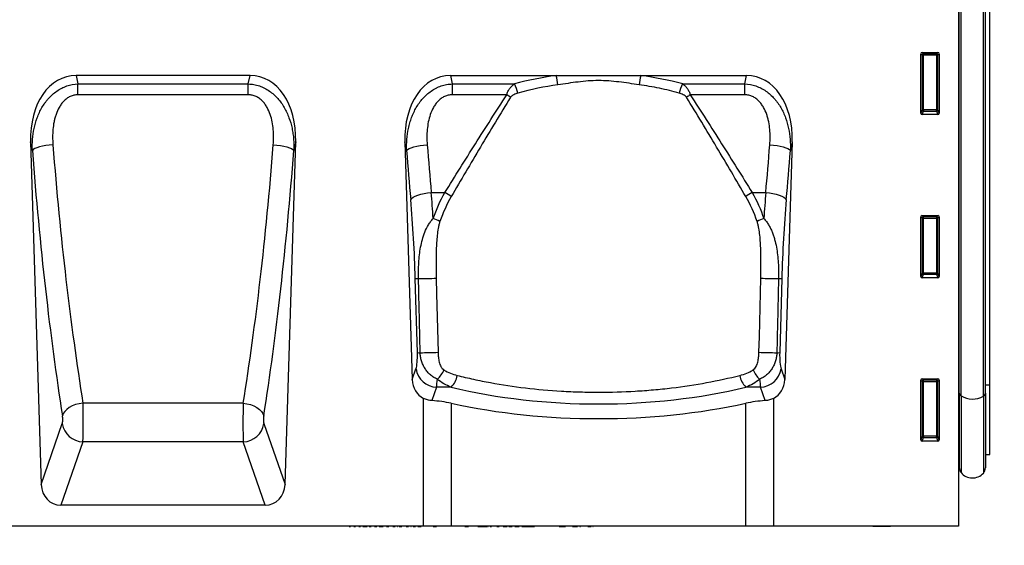
# Model space of a CAD drawing. Units: millimetres. Extents: x 75 to 2100, y 0 to 1460.
# Drawn here: x 1501 to 1878, y 1040 to 1242 of the extents above; entities that cross this region are included whole.
import ezdxf

# ---------------------------------------------------------------- set-up
doc = ezdxf.new("R2010")
doc.units = ezdxf.units.MM
doc.header["$LTSCALE"] = 5
doc.header["$PDSIZE"] = -1
doc.linetypes.add('SLD-Durchgehend', pattern=[0])
for name, color, linetype, lineweight in [('133534', 7, 'Continuous', 25), ('DIMENSION', 3, 'SLD-Durchgehend', 25), ('TANGENT_EDGES', 4, 'Continuous', 25)]:
    doc.layers.add(name, color=color, linetype=linetype, lineweight=lineweight)
doc.styles.add('BEMSTIL', font='isocp3.shx', dxfattribs={"width": 0.8})
doc.dimstyles.new('BEMASS$0', dxfattribs={"dimscale": 10, "dimtxt": 3.5, "dimasz": 3.5, "dimexe": 2, "dimexo": 0, "dimgap": 1, "dimtad": 1, "dimdec": 1, "dimtxsty": 'BEMSTIL', "dimcen": 3, "dimclrd": 3, "dimclre": 3, "dimclrt": 4, "dimadec": 0, "dimazin": 0, "dimtfac": 1, "dimtdec": 1, "dimtofl": 0, "dimtmove": 0, "dimatfit": 0, "dimfxl": 1, "dimtolj": 1, "dimlwd": -1, "dimlwe": -1, "dimarcsym": 0})

# ---------------------------------------------------------------- blocks, each defined once
blk = doc.blocks.new('*D5')
at = {"layer": 'DIMENSION', "color": 3, "transparency": 16777216}
for p, q in [((1906.62, 1322.62), (1951.62, 1322.62)), ((1937.62, 1298.12), (1937.62, 1072.12)), ((1895.62, 1047.62), (1951.62, 1047.62))]:
    blk.add_line(p, q, dxfattribs=at)
for points in [[(1933.54, 1298.12), (1941.7, 1298.12), (1937.62, 1322.62)], [(1933.54, 1072.12), (1941.7, 1072.12), (1937.62, 1047.62)]]:
    blk.add_solid(points, dxfattribs=at)
at = {"layer": 'DIMENSION', "color": 4, "transparency": 16777216, "insert": (1906.11, 1185.12), "char_height": 24.5, "attachment_point": 2, "rotation": 90, "style": 'BEMSTIL', "bg_fill": 3, "box_fill_scale": 1.1, "bg_fill_color": 256, "bg_fill_true_color": 13158600, "bg_fill_transparency": 0}
blk.add_mtext('\\A1;275', dxfattribs=at)
blk = doc.blocks.new('*D6')
at = {"layer": 'Defpoints', "color": 0, "transparency": 16777216}
for p in [(1809.97, 919.58), (1635.27, 838.96)]:
    blk.add_point(p, dxfattribs=at)
at = {"layer": 'DIMENSION', "color": 3, "transparency": 16777216}
for p, q in [((1832.21, 929.84), (2010.4, 1012.07)), ((1635.27, 838.96), (1809.97, 919.58)), ((1613.02, 828.7), (1590.78, 818.43))]:
    blk.add_line(p, q, dxfattribs=at)
for points in [[(1830.5, 933.55), (1833.92, 926.13), (1809.97, 919.58)], [(1611.31, 832.4), (1614.74, 824.99), (1635.27, 838.96)]]:
    blk.add_solid(points, dxfattribs=at)
at = {"layer": 'DIMENSION', "color": 4, "transparency": 16777216, "insert": (1924.29, 1011.07), "char_height": 24.5, "attachment_point": 1, "rotation": 24.7709, "style": 'BEMSTIL', "bg_fill": 3, "box_fill_scale": 1.1, "bg_fill_color": 256, "bg_fill_true_color": 13158600, "bg_fill_transparency": 0}
blk.add_mtext('\\A1;∅192,4', dxfattribs=at)
blk = doc.blocks.new('1033574-M_E_FRONT VIEW')
at = {"layer": '133534'}
for p, q in [((4298, 1303.58), (4298, 1057.29)), ((4298.01, 1109.63), (4298.01, 1281.79)), ((4298.25, 1108.27), (4298.25, 1281.79)), ((4308.25, 1108.21), (4308.25, 1281.79)), ((4310, 1111.48), (4310, 1281.79)), ((4283.5, 1215.46), (4283.5, 1238.3)), ((4283.99, 1238.79), (4290, 1238.79)), ((4290.5, 1238.3), (4290.5, 1215.46)), ((4026.48, 1229.95), (3959.82, 1229.95)), ((4103.26, 1229.95), (4143.79, 1229.95)), ((4143.79, 1229.95), (4176.21, 1229.95)), ((4176.21, 1229.95), (4216.73, 1229.95)), ((4290.03, 1214.95), (4283.97, 1214.95)), ((3942.35, 1204.53), (3946.43, 1073.23)), ((4039.87, 1073.23), (4043.95, 1204.53)), ((4085.79, 1204.53), (4088.62, 1113.4)), ((4234.21, 1204.53), (4231.37, 1113.4)), ((4283.5, 1152.91), (4283.5, 1175.75)), ((4283.99, 1176.24), (4290, 1176.24)), ((4290.5, 1175.75), (4290.5, 1152.91)), ((4290.03, 1152.4), (4283.97, 1152.4)), ((4283.5, 1090.36), (4283.5, 1113.2)), ((4283.99, 1113.69), (4290, 1113.69)), ((4290.5, 1113.2), (4290.5, 1090.36)), ((4298.01, 1109.63), (4298.01, 1082.06)), ((4310, 1084.78), (4310, 1111.48)), ((4298.25, 1108.27), (4298.25, 1079.7)), ((4308.25, 1108.21), (4308.25, 1079.6)), ((4290.03, 1089.85), (4283.97, 1089.85)), ((4308.25, 1084.73), (4310, 1084.78)), ((4298, 1082.07), (4298.01, 1082.06)), ((4032.31, 1065.29), (3953.99, 1065.29)), ((4092.91, 1057.29), (3299, 1057.29)), ((4063.77, 1057.29), (4063.77, 1057.18)), ((4063.84, 1057.19), (4063.84, 1057.29)), ((4064.41, 1057.19), (4064.41, 1057.29)), ((4064.41, 1057.19), (4064.92, 1057.19)), ((4064.96, 1057.29), (4064.96, 1057.18)), ((4065.02, 1057.19), (4065.02, 1057.29)), ((4065.52, 1057.19), (4065.52, 1057.29)), ((4065.61, 1057.29), (4065.61, 1057.18)), ((4065.68, 1057.19), (4065.68, 1057.29)), ((4066.26, 1057.19), (4066.26, 1057.29)), ((4066.26, 1057.19), (4066.81, 1057.19)), ((4066.85, 1057.29), (4066.85, 1057.18)), ((4066.92, 1057.19), (4066.92, 1057.29)), ((4067.07, 1057.18), (4067.07, 1057.19)), ((4067.43, 1057.19), (4067.43, 1057.29)), ((4067.5, 1057.29), (4067.5, 1057.18)), ((4067.58, 1057.19), (4067.58, 1057.29)), ((4068.17, 1057.18), (4068.17, 1057.19)), ((4068.18, 1057.19), (4068.18, 1057.29)), ((4068.18, 1057.19), (4068.76, 1057.19)), ((4068.8, 1057.29), (4068.8, 1057.18)), ((4068.86, 1057.18), (4068.86, 1057.19)), ((4068.87, 1057.19), (4068.87, 1057.29)), ((4069.39, 1057.19), (4069.39, 1057.29)), ((4069.63, 1057.19), (4069.63, 1057.29)), ((4069.63, 1057.19), (4070.15, 1057.19)), ((4070.01, 1057.18), (4070.01, 1057.19)), ((4070.15, 1057.19), (4070.15, 1057.29)), ((4070.15, 1057.19), (4071.37, 1057.19)), ((4070.77, 1057.18), (4070.77, 1057.19)), ((4071.41, 1057.29), (4071.41, 1057.18)), ((4071.51, 1057.19), (4071.51, 1057.29)), ((4072.12, 1057.19), (4072.12, 1057.29)), ((4072.12, 1057.19), (4072.82, 1057.19)), ((4072.87, 1057.29), (4072.87, 1057.18)), ((4072.96, 1057.19), (4072.96, 1057.29)), ((4073.49, 1057.19), (4073.49, 1057.29)), ((4073.56, 1057.29), (4073.56, 1057.18)), ((4073.67, 1057.19), (4073.67, 1057.29)), ((4074.1, 1057.19), (4074.28, 1057.19)), ((4074.28, 1057.19), (4074.28, 1057.29)), ((4074.28, 1057.19), (4075.03, 1057.19)), ((4074.53, 1057.18), (4074.53, 1057.19)), ((4074.94, 1057.16), (4074.61, 1057.16)), ((4075.07, 1057.29), (4075.07, 1057.18)), ((4075.17, 1057.19), (4075.17, 1057.29)), ((4075.7, 1057.19), (4075.7, 1057.29)), ((4075.89, 1057.19), (4076.24, 1057.19)), ((4076.42, 1057.16), (4075.97, 1057.16)), ((4076.24, 1057.19), (4076.24, 1057.29)), ((4076.24, 1057.19), (4077.44, 1057.19)), ((4076.58, 1057.18), (4076.58, 1057.19)), ((4077.35, 1057.16), (4076.69, 1057.16)), ((4077.87, 1057.19), (4077.87, 1057.29)), ((4077.98, 1057.18), (4077.98, 1057.29)), ((4078.04, 1057.29), (4078.04, 1057.18)), ((4078.17, 1057.19), (4078.17, 1057.29)), ((4078.79, 1057.19), (4078.79, 1057.29)), ((4078.79, 1057.19), (4079.61, 1057.19)), ((4079.56, 1057.16), (4078.94, 1057.16)), ((4079.56, 1057.16), (4079.56, 1057.19)), ((4079.66, 1057.29), (4079.66, 1057.18)), ((4079.77, 1057.19), (4079.77, 1057.29)), ((4080.31, 1057.19), (4080.31, 1057.29)), ((4080.42, 1057.29), (4080.42, 1057.18)), ((4080.48, 1057.19), (4080.52, 1057.19)), ((4080.56, 1057.19), (4080.56, 1057.29)), ((4080.97, 1057.18), (4080.97, 1057.19)), ((4081.18, 1057.19), (4081.18, 1057.29)), ((4081.18, 1057.19), (4082.05, 1057.19)), ((4082.1, 1057.29), (4082.1, 1057.18)), ((4082.23, 1057.19), (4082.23, 1057.29)), ((4082.76, 1057.19), (4082.76, 1057.29)), ((4082.85, 1057.29), (4082.85, 1057.18)), ((4082.91, 1057.19), (4083.13, 1057.19)), ((4083.01, 1057.19), (4083.01, 1057.29)), ((4083.31, 1057.18), (4083.31, 1057.19)), ((4083.65, 1057.19), (4083.65, 1057.29)), ((4083.65, 1057.19), (4084.58, 1057.19)), ((4084.62, 1057.29), (4084.62, 1057.18)), ((4084.76, 1057.19), (4084.76, 1057.29)), ((4085.31, 1057.19), (4085.31, 1057.29)), ((4085.48, 1057.29), (4085.48, 1057.18)), ((4085.64, 1057.19), (4085.64, 1057.29)), ((4085.69, 1057.18), (4085.69, 1057.19)), ((4086.26, 1057.19), (4086.26, 1057.29)), ((4086.26, 1057.19), (4087.21, 1057.19)), ((4087.24, 1057.29), (4087.24, 1057.18)), ((4087.33, 1057.18), (4087.33, 1057.19)), ((4087.39, 1057.19), (4087.39, 1057.29)), ((4087.93, 1057.19), (4087.93, 1057.29)), ((4088.05, 1057.19), (4088.2, 1057.19)), ((4088.11, 1057.29), (4088.11, 1057.18)), ((4088.2, 1057.19), (4088.23, 1057.19)), ((4088.23, 1057.18), (4088.23, 1057.19)), ((4088.28, 1057.19), (4088.28, 1057.29)), ((4088.91, 1057.19), (4088.91, 1057.29)), ((4088.91, 1057.19), (4089.89, 1057.19)), ((4089.86, 1057.18), (4089.86, 1057.19)), ((4089.93, 1057.29), (4089.93, 1057.18)), ((4090.08, 1057.19), (4090.08, 1057.29)), ((4090.62, 1057.19), (4090.62, 1057.29)), ((4090.74, 1057.19), (4090.86, 1057.19)), ((4090.84, 1057.18), (4090.84, 1057.19)), ((4090.86, 1057.19), (4090.86, 1057.29)), ((4090.86, 1057.19), (4092.03, 1057.19)), ((4092.45, 1057.19), (4092.45, 1057.29)), ((4092.52, 1057.18), (4092.52, 1057.29)), ((4103.56, 1057.29), (4092.91, 1057.29)), ((4094.9, 1057.29), (4094.9, 1057.18)), ((4095.11, 1057.19), (4095.11, 1057.29)), ((4095.79, 1057.19), (4095.79, 1057.29)), ((4096.68, 1057.19), (4097.97, 1057.19)), ((4098.25, 1057.19), (4098.25, 1057.29)), ((4099.98, 1057.19), (4099.98, 1057.29)), ((4100.04, 1057.18), (4100.04, 1057.29)), ((4101.45, 1057.19), (4101.45, 1057.29)), ((4103.48, 1057.19), (4103.48, 1057.29)), ((4103.53, 1057.18), (4103.53, 1057.29)), ((4216.43, 1057.29), (4103.56, 1057.29)), ((4104.05, 1057.19), (4104.05, 1057.29)), ((4104.88, 1057.19), (4104.88, 1057.29)), ((4106.73, 1057.19), (4106.73, 1057.29)), ((4107.86, 1057.29), (4107.86, 1057.18)), ((4108.09, 1057.19), (4108.09, 1057.29)), ((4108.74, 1057.19), (4108.74, 1057.29)), ((4108.74, 1057.19), (4110.13, 1057.19)), ((4110.13, 1057.19), (4110.13, 1057.29)), ((4110.84, 1057.19), (4110.84, 1057.29)), ((4111.32, 1057.19), (4111.32, 1057.29)), ((4111.36, 1057.18), (4111.36, 1057.29)), ((4113.76, 1057.19), (4113.76, 1057.29)), ((4113.76, 1057.19), (4117.35, 1057.19)), ((4117.28, 1057.29), (4117.28, 1057.18)), ((4117.58, 1057.19), (4117.58, 1057.29)), ((4117.63, 1057.19), (4117.67, 1057.19)), ((4118.44, 1057.19), (4119.04, 1057.19)), ((4120.13, 1057.29), (4120.13, 1057.18)), ((4120.42, 1057.19), (4120.42, 1057.29)), ((4121.08, 1057.19), (4121.08, 1057.29)), ((4121.08, 1057.19), (4121.91, 1057.19)), ((4122.46, 1057.19), (4122.46, 1057.29)), ((4123.52, 1057.19), (4124.93, 1057.19)), ((4124.93, 1057.19), (4124.93, 1057.29)), ((4125.69, 1057.19), (4125.69, 1057.29)), ((4125.69, 1057.19), (4126.89, 1057.19)), ((4126.65, 1057.29), (4126.65, 1057.18)), ((4127.02, 1057.19), (4127.02, 1057.29)), ((4127.93, 1057.19), (4127.93, 1057.29)), ((4127.93, 1057.19), (4129.58, 1057.19)), ((4128.7, 1057.18), (4128.7, 1057.19)), ((4129.63, 1057.29), (4129.63, 1057.18)), ((4129.95, 1057.19), (4129.95, 1057.29)), ((4130.55, 1057.19), (4130.55, 1057.29)), ((4130.55, 1057.19), (4131.62, 1057.19)), ((4131.67, 1057.18), (4131.67, 1057.29)), ((4131.73, 1057.19), (4131.73, 1057.29)), ((4131.73, 1057.19), (4134.55, 1057.19)), ((4134.55, 1057.19), (4134.55, 1057.29)), ((4134.55, 1057.19), (4134.79, 1057.19)), ((4134.79, 1057.19), (4134.79, 1057.29)), ((4134.79, 1057.19), (4135.24, 1057.19)), ((4135.24, 1057.19), (4135.24, 1057.29)), ((4135.24, 1057.19), (4135.47, 1057.19)), ((4135.47, 1057.19), (4135.47, 1057.29)), ((4137.11, 1057.19), (4137.11, 1057.29)), ((4138.3, 1057.19), (4138.3, 1057.29)), ((4139.98, 1057.19), (4139.98, 1057.29)), ((4140.53, 1057.18), (4140.53, 1057.29)), ((4141.03, 1057.19), (4141.03, 1057.29)), ((4142.25, 1057.19), (4142.25, 1057.29)), ((4143.89, 1057.19), (4143.89, 1057.29)), ((4144.37, 1057.18), (4144.37, 1057.29)), ((4144.54, 1057.29), (4144.54, 1057.18)), ((4144.92, 1057.19), (4144.92, 1057.29)), ((4144.92, 1057.19), (4147.31, 1057.19)), ((4147.31, 1057.19), (4147.31, 1057.29)), ((4147.88, 1057.19), (4147.88, 1057.29)), ((4147.89, 1057.18), (4147.89, 1057.29)), ((4148.23, 1057.19), (4148.23, 1057.29)), ((4149.26, 1057.19), (4149.26, 1057.29)), ((4150.06, 1057.19), (4151.91, 1057.19)), ((4151.91, 1057.29), (4151.91, 1057.18)), ((4152.31, 1057.19), (4152.31, 1057.29)), ((4152.79, 1057.19), (4152.79, 1057.29)), ((4152.79, 1057.19), (4153.09, 1057.19)), ((4153.1, 1057.18), (4153.1, 1057.29)), ((4154.36, 1057.19), (4154.36, 1057.29)), ((4155.86, 1057.19), (4157.13, 1057.19)), ((4157.77, 1057.19), (4157.9, 1057.19)), ((4157.9, 1057.18), (4157.9, 1057.29)), ((4157.9, 1057.19), (4157.9, 1057.29)), ((4227.08, 1057.29), (4216.43, 1057.29)), ((4298, 1057.29), (4227.08, 1057.29)), ((4265.12, 1057.19), (4265.12, 1057.29)), ((4271.87, 1057.19), (4265.12, 1057.19)), ((4271.87, 1057.19), (4271.87, 1057.29))]:
    blk.add_line(p, q, dxfattribs=at)
for centre, radius, start, end in [((4297.45, 1081.49), 0.8, 0, 45.2649), ((4301.25, 1079.7), 3, 180, 219.2428), ((4305.25, 1079.6), 3, 317.8848, 0), ((4303.29, 1081.37), 5.64, 219.2428, 317.8848)]:
    blk.add_arc(centre, radius, start, end, dxfattribs=at)
for centre, major_axis, ratio, start_param, end_param in [((4284, 1238.29), (-0.364, 0.364), 0.970288, 5.512866, 7.053504), ((4289.99, 1238.29), (0.364, 0.364), 0.970288, 5.512866, 7.053504), ((3962.76, 1201.67), (5.81, -27.99), 0.699615, 2.997421, 4.466903), ((4023.54, 1201.67), (5.81, 27.99), 0.699615, 4.957875, 6.427357), ((4106.19, 1201.67), (5.81, -27.99), 0.699615, 2.997421, 4.466903), ((4213.8, 1201.67), (-5.81, -27.99), 0.699615, 1.816282, 3.285764), ((4284, 1215.5), (-0.198, -0.523), 0.894952, 5.112156, 6.6095), ((4289.99, 1215.5), (0.198, -0.523), 0.894952, 5.956871, 7.454214), ((4284, 1175.74), (-0.364, 0.364), 0.970288, 5.512866, 7.053504), ((4289.99, 1175.74), (0.364, 0.364), 0.970288, 5.512866, 7.053504), ((4284, 1152.95), (-0.198, -0.523), 0.894952, 5.112156, 6.6095), ((4289.99, 1152.95), (0.198, -0.523), 0.894952, 5.956871, 7.454214), ((4096.72, 1114.29), (-2.93, -8.43), 0.896705, 5.115532, 6.163691), ((4223.27, 1114.29), (2.93, -8.43), 0.896705, 0.119494, 1.167654), ((4284, 1113.19), (-0.364, 0.364), 0.970288, 5.512866, 7.053504), ((4289.99, 1113.19), (0.364, 0.364), 0.970288, 5.512866, 7.053504), ((4092.91, 1093.81), (25, 0), 0.466308, 1.13082, 1.44143), ((4160, 1160.25), (132.5, 0), 0.466308, 4.272413, 5.152365), ((4227.08, 1093.81), (25, 0), 0.466308, 1.700163, 2.010772), ((4284, 1090.4), (-0.198, -0.523), 0.894952, 5.112156, 6.6095), ((4289.99, 1090.4), (0.198, -0.523), 0.894952, 5.956871, 7.454214), ((3954.53, 1074.12), (-2.93, -8.43), 0.896705, 5.115532, 6.585023), ((4031.77, 1074.12), (-2.93, 8.43), 0.896705, 2.839755, 4.309246)]:
    blk.add_ellipse(centre, major_axis=major_axis, ratio=ratio, start_param=start_param, end_param=end_param, dxfattribs=at)
for points in [[(4096.14, 1105.37), (4095.58, 1105.4), (4095.03, 1105.49), (4093.95, 1105.78), (4093.42, 1105.98), (4092.91, 1106.24)], [(4227.08, 1106.24), (4226.57, 1105.98), (4226.05, 1105.78), (4224.97, 1105.49), (4224.41, 1105.4), (4223.85, 1105.37)]]:
    blk.add_open_spline(points, degree=3, knots=[0, 0, 0, 0, 0.5, 0.5, 1, 1, 1, 1], dxfattribs=at)
at = {"layer": 'TANGENT_EDGES'}
for p, q in [((4298.92, 1107.17), (4298.92, 1281.79)), ((4307.47, 1107.05), (4307.47, 1281.79)), ((4283.5, 1238.3), (4284, 1237.8)), ((4284.49, 1238.29), (4283.99, 1238.79)), ((4284, 1237.8), (4284, 1216.79)), ((4284.49, 1237.8), (4284, 1237.8)), ((4289.5, 1238.29), (4284.49, 1238.29)), ((4284.49, 1237.8), (4284.49, 1238.29)), ((4284.49, 1216.79), (4284.49, 1237.8)), ((4284.49, 1237.8), (4289.5, 1237.8)), ((4290, 1238.79), (4289.5, 1238.29)), ((4289.5, 1238.29), (4289.5, 1237.8)), ((4290, 1237.8), (4289.5, 1237.8)), ((4289.5, 1237.8), (4289.5, 1216.79)), ((4290, 1237.8), (4290.5, 1238.3)), ((4290, 1216.79), (4290, 1237.8)), ((3959.82, 1229.95), (3960.5, 1226.71)), ((3960.5, 1226.71), (4025.8, 1226.71)), ((3960.5, 1222.53), (3960.5, 1226.71)), ((4025.8, 1226.71), (4026.48, 1229.95)), ((4025.8, 1222.53), (4025.8, 1226.71)), ((4103.26, 1229.95), (4103.93, 1226.71)), ((4103.93, 1226.71), (4127.75, 1226.71)), ((4103.93, 1226.71), (4103.93, 1222.53)), ((4192.24, 1226.71), (4216.06, 1226.71)), ((4216.06, 1226.71), (4216.73, 1229.95)), ((4216.06, 1222.53), (4216.06, 1226.71)), ((4025.8, 1222.53), (3960.5, 1222.53)), ((4124.85, 1222.53), (4103.93, 1222.53)), ((4216.06, 1222.53), (4195.14, 1222.53)), ((4284, 1216.79), (4283.5, 1215.46)), ((4283.97, 1214.95), (4284.49, 1216.33)), ((4284.49, 1216.79), (4284, 1216.79)), ((4284.49, 1216.79), (4284.49, 1216.33)), ((4289.5, 1216.79), (4284.49, 1216.79)), ((4284.49, 1216.33), (4289.5, 1216.33)), ((4289.5, 1216.33), (4289.5, 1216.79)), ((4290, 1216.79), (4289.5, 1216.79)), ((4289.5, 1216.33), (4290.03, 1214.95)), ((4290.5, 1215.46), (4290, 1216.79)), ((3943.04, 1201.18), (3942.35, 1204.53)), ((4043.95, 1204.53), (4043.26, 1201.18)), ((4086.48, 1201.18), (4085.79, 1204.53)), ((4234.21, 1204.53), (4233.51, 1201.18)), ((4095.91, 1185.1), (4101.15, 1185.1)), ((4218.84, 1185.1), (4224.08, 1185.1)), ((4283.5, 1175.75), (4284, 1175.25)), ((4284.49, 1175.74), (4283.99, 1176.24)), ((4284, 1175.25), (4284, 1154.24)), ((4284.49, 1175.25), (4284, 1175.25)), ((4289.5, 1175.74), (4284.49, 1175.74)), ((4284.49, 1175.25), (4284.49, 1175.74)), ((4284.49, 1154.24), (4284.49, 1175.25)), ((4284.49, 1175.25), (4289.5, 1175.25)), ((4290, 1176.24), (4289.5, 1175.74)), ((4289.5, 1175.74), (4289.5, 1175.25)), ((4289.5, 1175.25), (4289.5, 1154.24)), ((4290, 1175.25), (4289.5, 1175.25)), ((4290, 1175.25), (4290.5, 1175.75)), ((4290, 1154.24), (4290, 1175.25)), ((4090.57, 1123.75), (4089.78, 1152.14)), ((4230.21, 1152.14), (4229.42, 1123.75)), ((4284, 1154.24), (4283.5, 1152.91)), ((4283.97, 1152.4), (4284.49, 1153.78)), ((4284.49, 1154.24), (4284, 1154.24)), ((4284.49, 1154.24), (4284.49, 1153.78)), ((4289.5, 1154.24), (4284.49, 1154.24)), ((4284.49, 1153.78), (4289.5, 1153.78)), ((4290, 1154.24), (4289.5, 1154.24)), ((4289.5, 1153.78), (4289.5, 1154.24)), ((4289.5, 1153.78), (4290.03, 1152.4)), ((4290.5, 1152.91), (4290, 1154.24)), ((4088.62, 1113.4), (4090.05, 1117.53)), ((4229.94, 1117.53), (4231.37, 1113.4)), ((4283.5, 1113.2), (4284, 1112.7)), ((4284.49, 1113.19), (4283.99, 1113.69)), ((4289.5, 1113.19), (4284.49, 1113.19)), ((4284.49, 1112.7), (4284.49, 1113.19)), ((4290, 1113.69), (4289.5, 1113.19)), ((4289.5, 1113.19), (4289.5, 1112.7)), ((4290, 1112.7), (4290.5, 1113.2)), ((4097.93, 1110.52), (4096.14, 1105.37)), ((4103.53, 1110.52), (4097.93, 1110.52)), ((4222.06, 1110.52), (4216.47, 1110.52)), ((4223.85, 1105.37), (4222.06, 1110.52)), ((4284, 1112.7), (4284, 1091.69)), ((4284.49, 1112.7), (4284, 1112.7)), ((4284.49, 1091.69), (4284.49, 1112.7)), ((4284.49, 1112.7), (4289.5, 1112.7)), ((4290, 1112.7), (4289.5, 1112.7)), ((4289.5, 1112.7), (4289.5, 1091.69)), ((4290, 1091.69), (4290, 1112.7)), ((4298.01, 1109.63), (4298, 1109.64)), ((4308.25, 1111.45), (4310, 1111.48)), ((4092.91, 1057.29), (4092.91, 1106.24)), ((4227.08, 1106.24), (4227.08, 1057.29)), ((4298.92, 1107.17), (4298.92, 1077.81)), ((4307.47, 1107.05), (4307.47, 1077.59)), ((4023.85, 1104.43), (3962.45, 1104.43)), ((4103.56, 1104.35), (4103.56, 1057.29)), ((4216.43, 1057.29), (4216.43, 1104.35)), ((3946.43, 1073.23), (3954.53, 1096.55)), ((4031.77, 1096.55), (4039.87, 1073.23)), ((4284, 1091.69), (4283.5, 1090.36)), ((4283.97, 1089.85), (4284.49, 1091.23)), ((4284.49, 1091.69), (4284, 1091.69)), ((4284.49, 1091.69), (4284.49, 1091.23)), ((4289.5, 1091.69), (4284.49, 1091.69)), ((4284.49, 1091.23), (4289.5, 1091.23)), ((4289.5, 1091.23), (4289.5, 1091.69)), ((4290, 1091.69), (4289.5, 1091.69)), ((4289.5, 1091.23), (4290.03, 1089.85)), ((4290.5, 1090.36), (4290, 1091.69)), ((3962.41, 1089.54), (3953.99, 1065.29)), ((4023.89, 1089.54), (3962.41, 1089.54)), ((4032.31, 1065.29), (4023.89, 1089.54)), ((4071.37, 1057.19), (4071.37, 1057.29)), ((4075.89, 1057.19), (4075.89, 1057.29)), ((4077.44, 1057.19), (4077.44, 1057.29)), ((4085.45, 1057.19), (4085.45, 1057.29)), ((4088.05, 1057.19), (4088.05, 1057.29)), ((4090.74, 1057.19), (4090.74, 1057.29)), ((4092.03, 1057.19), (4092.03, 1057.29)), ((4107.57, 1057.19), (4107.57, 1057.29)), ((4118.44, 1057.19), (4118.44, 1057.29)), ((4119.04, 1057.19), (4119.04, 1057.29)), ((4123.52, 1057.19), (4123.52, 1057.29)), ((4131.62, 1057.19), (4131.62, 1057.29)), ((4140.41, 1057.19), (4140.41, 1057.29)), ((4144.29, 1057.19), (4144.29, 1057.29)), ((4150.06, 1057.19), (4150.06, 1057.29)), ((4153.09, 1057.19), (4153.09, 1057.29)), ((4155.86, 1057.19), (4155.86, 1057.29)), ((4157.13, 1057.19), (4157.13, 1057.29)), ((4157.77, 1057.19), (4157.77, 1057.29))]:
    blk.add_line(p, q, dxfattribs=at)
at = {"layer": 'TANGENT_EDGES', "flags": 128}
for points in [[(3950.92, 1203.42), (3949.52, 1203.29), (3948.17, 1203.1), (3946.9, 1202.86), (3945.75, 1202.58), (3944.77, 1202.25), (3943.97, 1201.91), (3943.39, 1201.55), (3943.04, 1201.18)], [(4035.38, 1203.42), (4036.78, 1203.29), (4038.13, 1203.1), (4039.4, 1202.86), (4040.55, 1202.58), (4041.53, 1202.25), (4042.33, 1201.91), (4042.91, 1201.55), (4043.26, 1201.18)], [(4086.48, 1201.18), (4086.83, 1201.55), (4087.41, 1201.91), (4088.2, 1202.25), (4089.19, 1202.58), (4090.33, 1202.86), (4091.6, 1203.1), (4092.96, 1203.29), (4094.36, 1203.42)], [(4225.64, 1203.42), (4227.04, 1203.29), (4228.39, 1203.1), (4229.66, 1202.86), (4230.81, 1202.58), (4231.79, 1202.25), (4232.59, 1201.91), (4233.16, 1201.55), (4233.51, 1201.18)], [(4088.04, 1182.36), (4088.38, 1182.82), (4088.95, 1183.26), (4089.75, 1183.69), (4090.73, 1184.08), (4091.88, 1184.43), (4093.15, 1184.72), (4094.51, 1184.94), (4095.91, 1185.1)], [(4224.08, 1185.1), (4225.48, 1184.94), (4226.84, 1184.72), (4228.11, 1184.43), (4229.26, 1184.08), (4230.25, 1183.69), (4231.04, 1183.26), (4231.62, 1182.82), (4231.96, 1182.36)], [(4097.81, 1152.27), (4097.96, 1146.27), (4098.52, 1123.87)], [(4221.48, 1123.87), (4221.63, 1129.87), (4222.18, 1152.27)], [(3962.45, 1104.43), (3961.02, 1104.2), (3959.64, 1103.83), (3958.35, 1103.33), (3957.2, 1102.71), (3956.21, 1102), (3955.43, 1101.21), (3954.88, 1100.38), (3954.58, 1099.53)], [(4023.85, 1104.43), (4025.28, 1104.2), (4026.66, 1103.83), (4027.95, 1103.33), (4029.1, 1102.71), (4030.09, 1102), (4030.87, 1101.21), (4031.42, 1100.38), (4031.72, 1099.53)]]:
    blk.add_lwpolyline(points, dxfattribs=at)
at = {"layer": 'TANGENT_EDGES'}
for centre, radius, start, end in [((4284.51, 1237.78), 0.511, 91.9981, 178.0019), ((4289.49, 1237.78), 0.511, 1.9981, 88.0019), ((4113.63, 1219.44), 15.88, 13.5133, 27.2293), ((4115.44, 1222.82), 29.23, 7.0283, 14.1225), ((4204.55, 1222.82), 29.23, 165.8775, 172.9717), ((4206.36, 1219.44), 15.88, 152.7707, 166.4867), ((4108.34, 1195.85), 31.38, 55.1147, 58.2587), ((4211.65, 1195.85), 31.38, 121.7413, 124.8853), ((4284.51, 1216.85), 0.519, 187.2498, 267.5041), ((4289.48, 1216.85), 0.519, 272.4959, 352.7502), ((4092.71, 1169.58), 17.67, 52.1271, 61.4632), ((4227.28, 1169.58), 17.67, 118.5368, 127.8729), ((4089.17, 1153.52), 22.86, 63.9135, 70.9476), ((4230.82, 1153.52), 22.86, 109.0524, 116.0865), ((4284.51, 1175.23), 0.511, 91.9981, 178.0019), ((4289.49, 1175.23), 0.511, 1.9981, 88.0019), ((4090.74, 1174.47), 22.34, 267.5384, 270.7101), ((4090.41, 1339.29), 187.16, 270.1839, 272.2652), ((4229.58, 1339.29), 187.16, 267.7348, 269.8161), ((4229.25, 1174.47), 22.34, 269.2899, 272.4616), ((4284.51, 1154.3), 0.519, 187.2498, 267.5041), ((4289.48, 1154.3), 0.519, 272.4959, 352.7502), ((4091.46, 1143.31), 19.58, 267.4093, 270.5679), ((4091.19, 1307.73), 184, 270.1448, 272.2824), ((4228.8, 1307.73), 184, 267.7176, 269.8552), ((4228.53, 1143.31), 19.58, 269.4321, 272.5907), ((4098.25, 1118.8), 8.29, 188.8703, 267.815), ((4091.47, 1121.18), 10.15, 311.8636, 336.3054), ((4228.52, 1121.18), 10.15, 203.6946, 228.1364), ((4221.75, 1118.8), 8.29, 272.185, 351.1297), ((4098.24, 1116.06), 7.66, 313.6329, 352.2678), ((4221.75, 1116.06), 7.66, 187.7322, 226.3671), ((4284.51, 1112.68), 0.511, 91.9981, 178.0019), ((4289.49, 1112.68), 0.511, 1.9981, 88.0019), ((4297.84, 1109.26), 0.404, 5.7656, 65.9021), ((4299.64, 1108.37), 1.39, 184.187, 239.2015), ((4303.3, 1114.41), 8.46, 238.8012, 299.5401), ((4306.8, 1108.34), 1.45, 297.5226, 355.082), ((3962.72, 1097.83), 8.29, 188.8703, 267.815), ((4023.58, 1097.83), 8.29, 272.185, 351.1297), ((4284.51, 1091.75), 0.519, 187.2498, 267.5041), ((4289.48, 1091.75), 0.519, 272.4959, 352.7502)]:
    blk.add_arc(centre, radius, start, end, dxfattribs=at)
for centre, major_axis, ratio, start_param, end_param in [((4160, 1108.43), (0, 122.59), 0.999992, 0.132623, 0.26616), ((4160, 1108.43), (0, 122.59), 0.999992, 6.017025, 6.150562), ((3992.88, 1277.4), (-9.81, 305.58), 0.176236, 1.817236, 2.186443), ((4000.75, 1277.65), (-9.83, 297.58), 0.180964, 1.816918, 2.186125), ((3985.55, 1277.65), (9.83, 297.58), 0.180964, 4.097061, 4.466267), ((3993.42, 1277.4), (9.81, 305.58), 0.176236, 4.096742, 4.465949), ((4136.31, 1277.4), (-9.81, 305.58), 0.176236, 1.817236, 1.881406), ((4144.19, 1277.65), (-9.83, 297.58), 0.180964, 1.816918, 1.881087), ((4175.8, 1277.65), (9.83, 297.58), 0.180964, 4.402098, 4.466267), ((4183.68, 1277.4), (9.81, 305.58), 0.176236, 4.40178, 4.465949), ((4081.38, 1153.99), (-2.94, 100), 0.162163, 4.92061, 5.02389), ((4238.62, 1153.99), (2.94, 100), 0.162163, 1.259296, 1.362576), ((4073.5, 1153.75), (-2.95, 92), 0.176236, 4.689279, 5.022998), ((4246.49, 1153.75), (2.95, 92), 0.176236, 1.260187, 1.593906), ((4089.34, 1123.87), (-0.22, 7), 0.176236, 3.572268, 4.689279), ((4230.66, 1123.87), (0.22, 7), 0.176236, 1.593906, 2.710917), ((4097.21, 1124.12), (-0.22, 15), 0.082308, 3.576722, 3.936291), ((4222.78, 1124.12), (0.22, 15), 0.082308, 2.346894, 2.706463), ((4160, 1161.14), (122.35, 0), 0.466308, 4.232673, 5.192105), ((3962.2, 1098.61), (-0.06, 10), 0.035281, 3.577705, 5.333473), ((4024.1, 1098.61), (0.06, 10), 0.035281, 0.949713, 2.70548), ((3954.33, 1098.36), (-0.06, 2), 0.176236, 3.572268, 5.328036), ((4031.97, 1098.36), (0.06, 2), 0.176236, 0.95515, 2.710917)]:
    blk.add_ellipse(centre, major_axis=major_axis, ratio=ratio, start_param=start_param, end_param=end_param, dxfattribs=at)
for points, knots in [([(3943.04, 1201.18), (3943, 1202.62), (3943.03, 1204.04), (3943.26, 1206.86), (3943.45, 1208.26), (3944.03, 1211.02), (3944.41, 1212.39), (3945.16, 1214.42), (3945.43, 1215.08), (3946.03, 1216.38), (3946.36, 1217.01), (3947.07, 1218.25), (3947.46, 1218.85), (3948.08, 1219.72), (3948.29, 1220.01), (3948.74, 1220.57), (3948.98, 1220.85), (3950.17, 1222.2), (3951.24, 1223.15), (3953.02, 1224.38), (3953.64, 1224.75), (3954.92, 1225.4), (3955.58, 1225.68), (3957.64, 1226.39), (3959.05, 1226.65), (3960.5, 1226.71)], [0, 0, 0, 0, 0.125, 0.125, 0.25, 0.25, 0.375, 0.375, 0.4375, 0.4375, 0.5, 0.5, 0.5625, 0.5625, 0.59375, 0.59375, 0.625, 0.625, 0.75, 0.75, 0.8125, 0.8125, 0.875, 0.875, 1, 1, 1, 1]), ([(4025.8, 1226.71), (4026.52, 1226.68), (4027.24, 1226.6), (4028.65, 1226.34), (4029.34, 1226.15), (4030.37, 1225.8), (4030.7, 1225.68), (4031.36, 1225.4), (4031.69, 1225.25), (4032.65, 1224.76), (4033.26, 1224.4), (4035.05, 1223.17), (4036.11, 1222.22), (4037.54, 1220.61), (4037.99, 1220.05), (4038.82, 1218.88), (4039.21, 1218.28), (4039.93, 1217.04), (4040.26, 1216.4), (4040.86, 1215.1), (4041.13, 1214.44), (4041.87, 1212.44), (4042.25, 1211.08), (4042.69, 1209.01), (4042.81, 1208.31), (4043.02, 1206.9), (4043.1, 1206.19), (4043.27, 1204.04), (4043.3, 1202.61), (4043.26, 1201.18)], [0, 0, 0, 0, 0.0625, 0.0625, 0.125, 0.125, 0.15625, 0.15625, 0.1875, 0.1875, 0.25, 0.25, 0.375, 0.375, 0.4375, 0.4375, 0.5, 0.5, 0.5625, 0.5625, 0.625, 0.625, 0.75, 0.75, 0.8125, 0.8125, 0.875, 0.875, 1, 1, 1, 1]), ([(4086.48, 1201.18), (4086.43, 1202.61), (4086.46, 1204.04), (4086.69, 1206.87), (4086.89, 1208.28), (4087.33, 1210.37), (4087.5, 1211.07), (4087.9, 1212.45), (4088.12, 1213.13), (4088.61, 1214.47), (4088.89, 1215.13), (4089.49, 1216.43), (4089.82, 1217.07), (4090.54, 1218.3), (4090.93, 1218.9), (4091.76, 1220.07), (4092.21, 1220.63), (4093.64, 1222.23), (4094.7, 1223.18), (4096.48, 1224.4), (4097.1, 1224.77), (4098.06, 1225.25), (4098.38, 1225.4), (4099.04, 1225.68), (4099.38, 1225.81), (4100.4, 1226.15), (4101.09, 1226.34), (4102.5, 1226.6), (4103.21, 1226.68), (4103.93, 1226.71)], [0, 0, 0, 0, 0.125, 0.125, 0.25, 0.25, 0.3125, 0.3125, 0.375, 0.375, 0.4375, 0.4375, 0.5, 0.5, 0.5625, 0.5625, 0.625, 0.625, 0.75, 0.75, 0.8125, 0.8125, 0.84375, 0.84375, 0.875, 0.875, 0.9375, 0.9375, 1, 1, 1, 1]), ([(4124.85, 1222.53), (4124.96, 1222.99), (4125.11, 1223.42), (4125.4, 1224.03), (4125.51, 1224.23), (4125.73, 1224.61), (4125.85, 1224.79), (4126.23, 1225.3), (4126.51, 1225.62), (4127.1, 1226.2), (4127.42, 1226.47), (4127.75, 1226.71)], [0, 0, 0, 0, 0.25, 0.25, 0.375, 0.375, 0.5, 0.5, 0.75, 0.75, 1, 1, 1, 1]), ([(4175.54, 1226.39), (4174.26, 1226.57), (4172.97, 1226.76), (4170.39, 1227.12), (4169.1, 1227.29), (4166.5, 1227.61), (4165.2, 1227.74), (4162.59, 1227.94), (4161.28, 1227.99), (4158.66, 1227.99), (4157.35, 1227.94), (4154.75, 1227.74), (4153.46, 1227.6), (4150.87, 1227.29), (4149.59, 1227.11), (4147.02, 1226.76), (4145.73, 1226.57), (4144.45, 1226.39)], [0, 0, 0, 0, 0.125, 0.125, 0.25, 0.25, 0.375, 0.375, 0.5, 0.5, 0.625, 0.625, 0.75, 0.75, 0.875, 0.875, 1, 1, 1, 1]), ([(4190.92, 1223.15), (4188.43, 1223.86), (4185.9, 1224.49), (4182.04, 1225.3), (4180.74, 1225.55), (4178.15, 1226.01), (4176.85, 1226.21), (4175.54, 1226.39)], [0, 0, 0, 0, 0.5, 0.5, 0.75, 0.75, 1, 1, 1, 1]), ([(4192.24, 1226.71), (4192.57, 1226.47), (4192.89, 1226.21), (4193.48, 1225.63), (4193.76, 1225.3), (4194.27, 1224.61), (4194.49, 1224.23), (4194.88, 1223.42), (4195.03, 1222.99), (4195.14, 1222.53)], [0, 0, 0, 0, 0.25, 0.25, 0.5, 0.5, 0.75, 0.75, 1, 1, 1, 1]), ([(4216.06, 1226.71), (4217.51, 1226.65), (4218.92, 1226.39), (4220.97, 1225.68), (4221.63, 1225.4), (4222.91, 1224.75), (4223.53, 1224.38), (4225.32, 1223.15), (4226.38, 1222.2), (4227.58, 1220.85), (4227.81, 1220.57), (4228.26, 1220.01), (4228.48, 1219.72), (4229.1, 1218.85), (4229.48, 1218.25), (4230.2, 1217.01), (4230.52, 1216.38), (4231.12, 1215.08), (4231.4, 1214.42), (4232.14, 1212.39), (4232.52, 1211.02), (4233.1, 1208.26), (4233.3, 1206.86), (4233.53, 1204.04), (4233.56, 1202.62), (4233.51, 1201.18)], [0, 0, 0, 0, 0.125, 0.125, 0.1875, 0.1875, 0.25, 0.25, 0.375, 0.375, 0.40625, 0.40625, 0.4375, 0.4375, 0.5, 0.5, 0.5625, 0.5625, 0.625, 0.625, 0.75, 0.75, 0.875, 0.875, 1, 1, 1, 1]), ([(3960.5, 1222.53), (3959.98, 1222.53), (3959.48, 1222.48), (3958.74, 1222.32), (3958.5, 1222.25), (3958.02, 1222.09), (3957.78, 1221.99), (3957.09, 1221.68), (3956.65, 1221.42), (3956.04, 1220.98), (3955.84, 1220.82), (3955.46, 1220.49), (3955.28, 1220.31), (3954.75, 1219.78), (3954.43, 1219.4), (3953.84, 1218.59), (3953.57, 1218.17), (3952.83, 1216.86), (3952.44, 1215.96), (3951.95, 1214.56), (3951.81, 1214.09), (3951.55, 1213.13), (3951.44, 1212.65), (3951.15, 1211.2), (3951.02, 1210.23), (3950.76, 1207.32), (3950.77, 1205.37), (3950.92, 1203.42)], [0, 0, 0, 0, 0.0625, 0.0625, 0.09375, 0.09375, 0.125, 0.125, 0.1875, 0.1875, 0.21875, 0.21875, 0.25, 0.25, 0.3125, 0.3125, 0.375, 0.375, 0.5, 0.5, 0.5625, 0.5625, 0.625, 0.625, 0.75, 0.75, 1, 1, 1, 1]), ([(4035.38, 1203.42), (4035.53, 1205.37), (4035.54, 1207.31), (4035.29, 1210.21), (4035.16, 1211.17), (4034.78, 1213.08), (4034.53, 1214.03), (4033.88, 1215.92), (4033.48, 1216.84), (4032.74, 1218.15), (4032.47, 1218.57), (4031.88, 1219.38), (4031.56, 1219.76), (4030.86, 1220.48), (4030.48, 1220.82), (4029.66, 1221.41), (4029.23, 1221.67), (4028.53, 1221.99), (4028.3, 1222.08), (4027.81, 1222.25), (4027.33, 1222.38), (4026.83, 1222.47), (4026.32, 1222.52), (4026.06, 1222.53), (4025.8, 1222.53)], [0, 0, 0, 0, 0.25, 0.25, 0.375, 0.375, 0.5, 0.5, 0.625, 0.625, 0.6875, 0.6875, 0.75, 0.75, 0.8125, 0.8125, 0.875, 0.875, 0.90625, 0.90625, 0.9375, 0.96875, 0.96875, 1, 1, 1, 1]), ([(4103.93, 1222.53), (4103.67, 1222.53), (4103.42, 1222.52), (4102.91, 1222.47), (4102.41, 1222.38), (4101.92, 1222.25), (4101.44, 1222.08), (4101.2, 1221.99), (4100.51, 1221.67), (4100.08, 1221.41), (4099.26, 1220.82), (4098.87, 1220.48), (4098.17, 1219.76), (4097.85, 1219.38), (4097.26, 1218.57), (4096.99, 1218.15), (4096.25, 1216.84), (4095.86, 1215.92), (4095.21, 1214.03), (4094.96, 1213.08), (4094.58, 1211.17), (4094.45, 1210.21), (4094.19, 1207.31), (4094.2, 1205.37), (4094.36, 1203.42)], [0, 0, 0, 0, 0.03125, 0.03125, 0.0625, 0.09375, 0.09375, 0.125, 0.125, 0.1875, 0.1875, 0.25, 0.25, 0.3125, 0.3125, 0.375, 0.375, 0.5, 0.5, 0.625, 0.625, 0.75, 0.75, 1, 1, 1, 1]), ([(4101.15, 1185.1), (4104.97, 1191.31), (4108.86, 1197.53), (4116.76, 1210.01), (4120.77, 1216.27), (4124.85, 1222.53)], [0, 0, 0, 0, 0.5, 0.5, 1, 1, 1, 1]), ([(4129.07, 1223.15), (4128.55, 1223.01), (4128.04, 1222.83), (4127.31, 1222.47), (4127.08, 1222.34), (4126.75, 1222.1), (4126.64, 1222.01), (4126.45, 1221.81), (4126.36, 1221.71), (4126.29, 1221.59)], [0, 0, 0, 0, 0.5, 0.5, 0.75, 0.75, 0.875, 0.875, 1, 1, 1, 1]), ([(4193.7, 1221.59), (4193.63, 1221.71), (4193.54, 1221.81), (4193.35, 1222.01), (4193.25, 1222.09), (4192.92, 1222.34), (4192.68, 1222.47), (4191.95, 1222.83), (4191.44, 1223.01), (4190.92, 1223.15)], [0, 0, 0, 0, 0.125, 0.125, 0.25, 0.25, 0.5, 0.5, 1, 1, 1, 1]), ([(4195.14, 1222.53), (4199.23, 1216.27), (4203.24, 1210.01), (4211.13, 1197.53), (4215.02, 1191.31), (4218.84, 1185.1)], [0, 0, 0, 0, 0.5, 0.5, 1, 1, 1, 1]), ([(4225.64, 1203.42), (4225.79, 1205.37), (4225.8, 1207.32), (4225.54, 1210.23), (4225.41, 1211.2), (4225.12, 1212.65), (4225.01, 1213.13), (4224.75, 1214.09), (4224.61, 1214.56), (4224.12, 1215.96), (4223.73, 1216.86), (4222.99, 1218.17), (4222.72, 1218.59), (4222.12, 1219.4), (4221.8, 1219.78), (4221.28, 1220.31), (4221.1, 1220.49), (4220.71, 1220.82), (4220.51, 1220.98), (4219.9, 1221.42), (4219.47, 1221.68), (4218.78, 1221.99), (4218.54, 1222.09), (4218.06, 1222.25), (4217.81, 1222.32), (4217.08, 1222.48), (4216.57, 1222.53), (4216.06, 1222.53)], [0, 0, 0, 0, 0.25, 0.25, 0.375, 0.375, 0.4375, 0.4375, 0.5, 0.5, 0.625, 0.625, 0.6875, 0.6875, 0.75, 0.75, 0.78125, 0.78125, 0.8125, 0.8125, 0.875, 0.875, 0.90625, 0.90625, 0.9375, 0.9375, 1, 1, 1, 1]), ([(4126.29, 1221.59), (4122.37, 1215.22), (4118.52, 1208.86), (4110.95, 1196.17), (4107.22, 1189.84), (4103.56, 1183.52)], [0, 0, 0, 0, 0.5, 0.5, 1, 1, 1, 1]), ([(4216.43, 1183.52), (4212.77, 1189.84), (4209.04, 1196.17), (4201.47, 1208.86), (4197.62, 1215.22), (4193.7, 1221.59)], [0, 0, 0, 0, 0.5, 0.5, 1, 1, 1, 1]), ([(4091.01, 1152.12), (4090.97, 1154.15), (4091, 1156.17), (4091.25, 1160.2), (4091.47, 1162.2), (4092.01, 1165.14), (4092.23, 1166.11), (4092.76, 1168.04), (4093.08, 1169), (4093.83, 1170.88), (4094.28, 1171.82), (4095.06, 1173.14), (4095.34, 1173.57), (4095.95, 1174.38), (4096.28, 1174.77), (4096.63, 1175.13)], [0, 0, 0, 0, 0.25, 0.25, 0.5, 0.5, 0.625, 0.625, 0.75, 0.75, 0.875, 0.875, 0.9375, 0.9375, 1, 1, 1, 1]), ([(4099.22, 1174.05), (4099.07, 1173.63), (4098.95, 1173.19), (4098.74, 1172.3), (4098.65, 1171.86), (4098.4, 1170.51), (4098.28, 1169.6), (4097.98, 1166.88), (4097.88, 1165.06), (4097.75, 1161.41), (4097.73, 1159.59), (4097.74, 1155.93), (4097.77, 1154.1), (4097.81, 1152.27)], [0, 0, 0, 0, 0.0625, 0.0625, 0.125, 0.125, 0.25, 0.25, 0.5, 0.5, 0.75, 0.75, 1, 1, 1, 1]), ([(4222.18, 1152.27), (4222.23, 1154.1), (4222.25, 1155.93), (4222.26, 1159.58), (4222.24, 1161.41), (4222.15, 1164.15), (4222.1, 1165.06), (4221.98, 1166.88), (4221.91, 1167.79), (4221.71, 1169.61), (4221.59, 1170.52), (4221.34, 1171.86), (4221.25, 1172.31), (4221.04, 1173.19), (4220.92, 1173.63), (4220.77, 1174.05)], [0, 0, 0, 0, 0.25, 0.25, 0.5, 0.5, 0.625, 0.625, 0.75, 0.75, 0.875, 0.875, 0.9375, 0.9375, 1, 1, 1, 1]), ([(4223.36, 1175.13), (4223.71, 1174.77), (4224.04, 1174.38), (4224.64, 1173.58), (4224.92, 1173.15), (4225.44, 1172.28), (4225.68, 1171.83), (4226.13, 1170.92), (4226.33, 1170.45), (4226.71, 1169.51), (4226.89, 1169.03), (4227.21, 1168.07), (4227.35, 1167.59), (4227.76, 1166.13), (4227.98, 1165.16), (4228.34, 1163.19), (4228.49, 1162.2), (4228.72, 1160.2), (4228.81, 1159.2), (4228.99, 1156.17), (4229.02, 1154.15), (4228.98, 1152.12)], [0, 0, 0, 0, 0.0625, 0.0625, 0.125, 0.125, 0.1875, 0.1875, 0.25, 0.25, 0.3125, 0.3125, 0.375, 0.375, 0.5, 0.5, 0.625, 0.625, 0.75, 0.75, 1, 1, 1, 1]), ([(4091.65, 1123.73), (4091.53, 1129.06), (4091.41, 1134.39), (4091.29, 1139.72), (4091.2, 1143.85), (4091.11, 1147.99), (4091.01, 1152.12)], [0, 0, 0, 0, 0.016, 0.016, 0.016, 0.02841124, 0.02841124, 0.02841124, 0.02841124]), ([(4228.98, 1152.12), (4228.86, 1146.79), (4228.74, 1141.46), (4228.62, 1136.13), (4228.53, 1132), (4228.43, 1127.86), (4228.34, 1123.73)], [0, 0, 0, 0, 0.016, 0.016, 0.016, 0.02841124, 0.02841124, 0.02841124, 0.02841124]), ([(4098.24, 1113.62), (4097.76, 1113.79), (4097.29, 1114.02), (4096.62, 1114.42), (4096.41, 1114.57), (4095.98, 1114.88), (4095.77, 1115.05), (4095.17, 1115.58), (4094.8, 1115.96), (4094.28, 1116.57), (4094.12, 1116.78), (4093.8, 1117.22), (4093.65, 1117.44), (4093.22, 1118.13), (4092.97, 1118.6), (4092.53, 1119.56), (4092.34, 1120.06), (4092.02, 1121.07), (4091.9, 1121.6), (4091.72, 1122.65), (4091.67, 1123.19), (4091.65, 1123.73)], [0, 0, 0, 0, 0.125, 0.125, 0.1875, 0.1875, 0.25, 0.25, 0.375, 0.375, 0.4375, 0.4375, 0.5, 0.5, 0.625, 0.625, 0.75, 0.75, 0.875, 0.875, 1, 1, 1, 1]), ([(4098.52, 1123.87), (4098.53, 1123.24), (4098.57, 1122.61), (4098.7, 1121.36), (4098.8, 1120.74), (4099.03, 1119.83), (4099.12, 1119.54), (4099.34, 1118.95), (4099.46, 1118.67), (4099.68, 1118.28), (4099.76, 1118.15), (4099.93, 1117.9), (4100.02, 1117.78), (4100.31, 1117.45), (4100.52, 1117.25), (4100.76, 1117.1)], [0, 0, 0, 0, 0.25, 0.25, 0.5, 0.5, 0.625, 0.625, 0.75, 0.75, 0.8125, 0.8125, 0.875, 0.875, 1, 1, 1, 1]), ([(4219.23, 1117.1), (4219.47, 1117.25), (4219.69, 1117.45), (4220.07, 1117.9), (4220.24, 1118.14), (4220.53, 1118.67), (4220.66, 1118.96), (4220.87, 1119.54), (4220.96, 1119.83), (4221.12, 1120.44), (4221.18, 1120.75), (4221.28, 1121.37), (4221.32, 1121.68), (4221.42, 1122.61), (4221.46, 1123.24), (4221.48, 1123.87)], [0, 0, 0, 0, 0.125, 0.125, 0.25, 0.25, 0.375, 0.375, 0.5, 0.5, 0.625, 0.625, 0.75, 0.75, 1, 1, 1, 1]), ([(4228.34, 1123.73), (4228.33, 1123.19), (4228.27, 1122.65), (4228.1, 1121.61), (4227.97, 1121.09), (4227.66, 1120.08), (4227.47, 1119.57), (4227.02, 1118.6), (4226.77, 1118.12), (4226.2, 1117.22), (4225.89, 1116.78), (4225.19, 1115.96), (4224.82, 1115.58), (4224.03, 1114.88), (4223.6, 1114.56), (4222.7, 1114.02), (4222.23, 1113.79), (4221.75, 1113.62)], [0, 0, 0, 0, 0.125, 0.125, 0.25, 0.25, 0.375, 0.375, 0.5, 0.5, 0.625, 0.625, 0.75, 0.75, 0.875, 0.875, 1, 1, 1, 1]), ([(4100.76, 1117.1), (4101.55, 1116.61), (4102.37, 1116.21), (4104.06, 1115.53), (4104.94, 1115.26), (4105.83, 1115.03)], [0, 0, 0, 0, 0.5, 0.5, 1, 1, 1, 1]), ([(4214.16, 1115.03), (4215.06, 1115.26), (4215.93, 1115.53), (4217.62, 1116.21), (4218.44, 1116.61), (4219.23, 1117.1)], [0, 0, 0, 0, 0.5, 0.5, 1, 1, 1, 1]), ([(4103.53, 1110.52), (4102.57, 1110.87), (4101.64, 1111.29), (4099.88, 1112.31), (4099.04, 1112.91), (4098.24, 1113.62)], [0, 0, 0, 0, 0.5, 0.5, 1, 1, 1, 1]), ([(4105.83, 1115.03), (4107.89, 1114.51), (4109.99, 1114.02), (4114.26, 1113.09), (4116.43, 1112.66), (4122.99, 1111.46), (4127.45, 1110.78), (4136.52, 1109.7), (4141.13, 1109.29), (4147.01, 1108.94), (4148.19, 1108.88), (4150.56, 1108.77), (4151.75, 1108.73), (4155.3, 1108.63), (4157.67, 1108.59), (4164.74, 1108.59), (4169.43, 1108.73), (4176.42, 1109.14), (4178.75, 1109.31), (4182.23, 1109.62), (4183.39, 1109.73), (4185.7, 1109.97), (4186.86, 1110.1), (4192.6, 1110.79), (4197.07, 1111.47), (4205.79, 1113.07), (4210.03, 1113.99), (4214.16, 1115.03)], [0, 0, 0, 0, 0.0625, 0.0625, 0.125, 0.125, 0.25, 0.25, 0.375, 0.375, 0.40625, 0.40625, 0.4375, 0.4375, 0.5, 0.5, 0.625, 0.625, 0.6875, 0.6875, 0.71875, 0.71875, 0.75, 0.75, 0.875, 0.875, 1, 1, 1, 1]), ([(4221.75, 1113.62), (4220.95, 1112.91), (4220.11, 1112.31), (4218.35, 1111.29), (4217.43, 1110.87), (4216.47, 1110.52)], [0, 0, 0, 0, 0.5, 0.5, 1, 1, 1, 1])]:
    blk.add_open_spline(points, degree=3, knots=knots, dxfattribs=at)
for points in [[(4144.45, 1226.39), (4139.21, 1225.67), (4134.09, 1224.58), (4129.07, 1223.15)], [(4096.63, 1175.13), (4097.84, 1178.63), (4099.35, 1181.95), (4101.15, 1185.1)], [(4218.84, 1185.1), (4220.65, 1181.95), (4222.15, 1178.63), (4223.36, 1175.13)], [(4103.56, 1183.52), (4101.83, 1180.53), (4100.39, 1177.37), (4099.22, 1174.05)], [(4220.77, 1174.05), (4219.61, 1177.37), (4218.17, 1180.53), (4216.43, 1183.52)]]:
    blk.add_open_spline(points, degree=3, dxfattribs=at)

msp = doc.modelspace()

# ---------------------------------------------------------------- dimensions: what is measured, and where the dimension line sits
at = {"layer": 'DIMENSION'}
dim = msp.add_linear_dim(base=(1937.62, 1047.62), p1=(1871.62, 1322.62), p2=(1860.62, 1047.62), angle=90, dimstyle='BEMASS$0', override={"dimscale": 7, "dimexo": 5, "dimtad": 3, "dimdec": 0, "dimdle": 1, "dimtofl": 1, "dimtfill": 1}, dxfattribs=at)
dim.commit()
dim.dimension.update_dxf_attribs({"geometry": '*D5', "text_midpoint": (1937.62, 1185.12), "dimtype": 160})

# ---------------------------------------------------------------- next in the draw order: dimensions: what is measured, and where the dimension line sits
dim = msp.add_diameter_dim_2p(p1=(1635.27, 838.96), p2=(1809.97, 919.58), dimstyle='BEMASS$0', override={"dimscale": 7, "dimexo": 5, "dimtad": 3, "dimdec": 1, "dimdle": 1, "dimtofl": 1, "dimtfill": 1}, dxfattribs=at)
dim.commit()
dim.dimension.update_dxf_attribs({"geometry": '*D6', "text_midpoint": (1971.54, 994.13), "dimtype": 163})

# ---------------------------------------------------------------- next in the draw order: block references
at = {"layer": '133534'}
msp.add_blockref('1033574-M_E_FRONT VIEW', (-2437.38, -9.68), dxfattribs=at)

doc.saveas('drawing.dxf')
